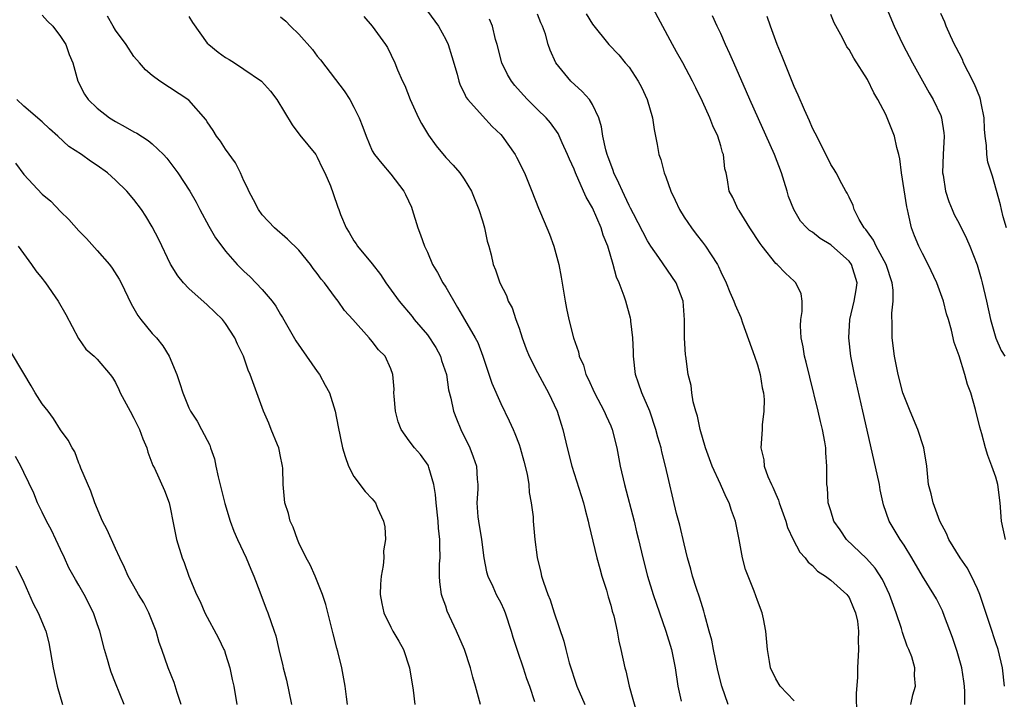
# Model space of a CAD drawing. Units: inches. Extents: x 2568000 to 2571000, y 1542000 to 1545000.
# Drawn here: x 2568585 to 2568692, y 1543794 to 1543868 of the extents above; entities that cross this region are included whole.
import ezdxf

# ---------------------------------------------------------------- set-up
doc = ezdxf.new("R2010")
doc.units = ezdxf.units.IN
doc.header["$MEASUREMENT"] = 0
doc.layers.add('LD25681542_2ft', color=62, linetype='Continuous')

msp = doc.modelspace()

# ---------------------------------------------------------------- linework, layer by layer
at = {"layer": 'LD25681542_2ft'}
for points, elevation in [([(2568681.73, 1543793), (2568681.95, 1543794.05), (2568682.25, 1543795), (2568682.15, 1543796.15), (2568682.16, 1543797), (2568681.83, 1543798.17), (2568681.51, 1543799), (2568681.34, 1543799.34), (2568680.83, 1543800.83), (2568680.81, 1543801), (2568680.73, 1543801.27), (2568680.15, 1543803), (2568679.4, 1543805), (2568678.63, 1543806.63), (2568677.86, 1543807.86), (2568676.9, 1543808.9), (2568674.72, 1543811), (2568674.04, 1543812.04), (2568673.35, 1543813), (2568673, 1543814.12), (2568672.73, 1543815), (2568672.65, 1543816.65), (2568672.59, 1543817), (2568672.58, 1543819), (2568672.45, 1543820.45), (2568672.45, 1543821), (2568672.37, 1543821.63), (2568672.12, 1543823), (2568671.88, 1543823.88), (2568671.64, 1543825), (2568670.71, 1543828.71), (2568670.33, 1543830.33), (2568670.15, 1543831), (2568670, 1543832), (2568669.77, 1543833), (2568669.69, 1543834.31), (2568669.73, 1543835), (2568669.88, 1543835.88), (2568669.87, 1543837), (2568669.79, 1543837.79), (2568669.21, 1543839), (2568669, 1543839.18), (2568668.07, 1543840.07), (2568667.14, 1543841), (2568667, 1543841.11), (2568665.52, 1543843), (2568665.3, 1543843.3), (2568664.19, 1543845), (2568663, 1543846.88), (2568662.9, 1543847), (2568662.31, 1543848.31), (2568661.91, 1543849), (2568661.75, 1543850.25), (2568661.6, 1543851), (2568661.45, 1543851.45), (2568661.3, 1543853), (2568661.21, 1543853.21), (2568661, 1543853.96), (2568660.68, 1543855), (2568660.14, 1543856.14), (2568659.82, 1543857), (2568659, 1543858.8), (2568658.27, 1543860.27), (2568657.92, 1543861), (2568656.86, 1543863), (2568656.19, 1543864.19), (2568655.75, 1543865), (2568653.39, 1543869.39)], 7396), ([(2568629, 1543868.63), (2568630.23, 1543867), (2568631, 1543865.56), (2568631.27, 1543865), (2568631.68, 1543863.68), (2568632.24, 1543861.76), (2568632.43, 1543861), (2568632.57, 1543860.57), (2568633, 1543859.73), (2568633.23, 1543859.23), (2568633.4, 1543859), (2568635, 1543857.21), (2568636.07, 1543856.07), (2568637, 1543855.17), (2568637.15, 1543855), (2568638.58, 1543853), (2568638.73, 1543852.73), (2568639.58, 1543851), (2568640.39, 1543849), (2568641.13, 1543847.13), (2568641.35, 1543846.65), (2568642.05, 1543845), (2568642.32, 1543844.32), (2568642.81, 1543843), (2568643.35, 1543841), (2568643.61, 1543839.61), (2568644.03, 1543837), (2568644.18, 1543836.18), (2568644.43, 1543835), (2568644.93, 1543833), (2568645.47, 1543831.47), (2568645.55, 1543831), (2568646.02, 1543830.02), (2568646.29, 1543829), (2568646.54, 1543828.54), (2568647.22, 1543827), (2568648.3, 1543825), (2568648.5, 1543824.5), (2568649, 1543823.39), (2568649.16, 1543823), (2568649.66, 1543821), (2568650.05, 1543819), (2568650.49, 1543817), (2568651.55, 1543813), (2568651.83, 1543811.83), (2568652.05, 1543811), (2568652.51, 1543809), (2568653.02, 1543807), (2568653.63, 1543805), (2568654.31, 1543803), (2568655.03, 1543801), (2568655.62, 1543799), (2568656.02, 1543797), (2568656.32, 1543795), (2568656.67, 1543793.33)], 7404), ([(2568669, 1543793.37), (2568667.47, 1543795), (2568667, 1543795.77), (2568666.44, 1543797), (2568666.31, 1543797.69), (2568666.09, 1543799), (2568665.92, 1543801), (2568665.65, 1543802.35), (2568665.51, 1543803), (2568665, 1543804.33), (2568664.64, 1543805.36), (2568663.99, 1543807), (2568663.72, 1543807.72), (2568663.37, 1543809), (2568663.01, 1543810.99), (2568662.61, 1543813), (2568662.17, 1543814.17), (2568661.93, 1543815), (2568661.6, 1543815.6), (2568660.96, 1543817.04), (2568660.05, 1543819), (2568659.34, 1543821), (2568658.76, 1543823), (2568658.46, 1543824.46), (2568658.28, 1543825), (2568657.99, 1543826.01), (2568657.85, 1543827), (2568657.79, 1543827.79), (2568657.46, 1543829), (2568657.19, 1543831), (2568657.15, 1543831.15), (2568657.05, 1543833), (2568657.04, 1543834.96), (2568656.91, 1543837), (2568656.15, 1543839), (2568654.25, 1543841.75), (2568653.36, 1543843), (2568653, 1543843.58), (2568651.47, 1543846.53), (2568651.16, 1543847.16), (2568651, 1543847.44), (2568650.52, 1543848.52), (2568650.27, 1543849), (2568649.89, 1543849.89), (2568649.35, 1543851), (2568649.27, 1543851.27), (2568649, 1543851.93), (2568648.73, 1543852.73), (2568648.63, 1543853), (2568648.48, 1543853.52), (2568648.15, 1543855), (2568648.01, 1543856.01), (2568647.71, 1543857), (2568647, 1543858.47), (2568646.68, 1543859), (2568645.89, 1543859.89), (2568644.65, 1543861), (2568643.02, 1543863.02), (2568642.38, 1543864.38), (2568642.19, 1543865), (2568641.88, 1543866.12), (2568641.55, 1543867), (2568641.37, 1543867.37), (2568641, 1543868.33)], 7400), ([(2568646.34, 1543868.34), (2568647, 1543867.22), (2568648.78, 1543865), (2568649.87, 1543863.87), (2568650.58, 1543863), (2568651, 1543862.52), (2568652, 1543861), (2568652.35, 1543860.35), (2568652.96, 1543859), (2568653.55, 1543857), (2568653.73, 1543855.73), (2568653.9, 1543855), (2568654.08, 1543854.08), (2568654.25, 1543853), (2568654.47, 1543852.47), (2568654.82, 1543851), (2568655, 1543850.57), (2568655.57, 1543849), (2568656.03, 1543848.03), (2568656.5, 1543847), (2568657, 1543846.17), (2568657.8, 1543845), (2568658.31, 1543844.31), (2568659, 1543843.42), (2568659.35, 1543843), (2568659.95, 1543842.05), (2568660.65, 1543841), (2568660.77, 1543840.77), (2568661, 1543840.2), (2568661.58, 1543839), (2568661.98, 1543837.98), (2568662.44, 1543837), (2568662.59, 1543836.59), (2568663.2, 1543835.2), (2568663.38, 1543834.62), (2568664.69, 1543831), (2568665, 1543830.06), (2568665.32, 1543829), (2568665.54, 1543827.54), (2568665.67, 1543827), (2568665.75, 1543826.25), (2568665.72, 1543825), (2568665.51, 1543823.51), (2568665.51, 1543823), (2568665.37, 1543821), (2568665.7, 1543819.7), (2568665.75, 1543819), (2568666.14, 1543817.86), (2568666.53, 1543817), (2568666.69, 1543816.69), (2568667, 1543815.94), (2568667.29, 1543815.29), (2568667.37, 1543815), (2568668.1, 1543813), (2568668.29, 1543812.29), (2568668.91, 1543811), (2568669.62, 1543809.62), (2568670.2, 1543809), (2568670.53, 1543808.53), (2568671, 1543808.16), (2568671.55, 1543807.55), (2568672.44, 1543807), (2568673, 1543806.56), (2568674.77, 1543805), (2568674.85, 1543804.85), (2568675, 1543804.66), (2568675.49, 1543803.49), (2568675.72, 1543803), (2568675.92, 1543802.08), (2568676.04, 1543801), (2568675.99, 1543799.99), (2568676.04, 1543799), (2568675.93, 1543797), (2568675.92, 1543795.92), (2568675.79, 1543794.21), (2568675.82, 1543791.82)], 7398), ([(2568692.07, 1543811), (2568691.63, 1543813), (2568691.47, 1543815), (2568691.21, 1543817), (2568691, 1543817.78), (2568690.59, 1543819), (2568690.15, 1543820.15), (2568689.88, 1543821), (2568689.48, 1543822.52), (2568689.26, 1543823.26), (2568688.81, 1543825.19), (2568688.28, 1543827), (2568687.92, 1543827.92), (2568687.62, 1543829), (2568687, 1543831.04), (2568686.48, 1543832.48), (2568686.17, 1543833.83), (2568685.83, 1543835), (2568685.63, 1543835.63), (2568685.29, 1543837), (2568684.57, 1543839), (2568683.63, 1543841), (2568683, 1543842.19), (2568682.6, 1543843), (2568682.13, 1543844.13), (2568681.81, 1543845), (2568681.5, 1543846.5), (2568681.36, 1543847), (2568681.3, 1543847.29), (2568680.73, 1543851), (2568680.55, 1543852.54), (2568680.44, 1543853), (2568680.22, 1543853.78), (2568679.96, 1543855), (2568679.17, 1543857), (2568679, 1543857.35), (2568678.15, 1543859), (2568677.72, 1543859.72), (2568677, 1543861.17), (2568675.51, 1543863.51), (2568675, 1543864.46), (2568674.77, 1543864.77), (2568674.27, 1543865.73), (2568673.37, 1543867.37), (2568673, 1543868.28)], 7390), ([(2568679.07, 1543869), (2568679.91, 1543867), (2568680.85, 1543865), (2568681.91, 1543863), (2568683.74, 1543859.74), (2568684.19, 1543859), (2568685, 1543857.26), (2568685.1, 1543857), (2568685.35, 1543855.35), (2568685.37, 1543855), (2568685.27, 1543853), (2568685.21, 1543851), (2568685.26, 1543850.73), (2568685.52, 1543849), (2568685.88, 1543847.88), (2568686.24, 1543847), (2568686.47, 1543846.47), (2568687, 1543845.47), (2568687.82, 1543843.82), (2568688.17, 1543843), (2568688.97, 1543840.97), (2568689.42, 1543839.42), (2568689.53, 1543839), (2568690, 1543837), (2568690.44, 1543835), (2568691, 1543832.97), (2568691.6, 1543831.6), (2568692, 1543831)], 7388), ([(2568692.18, 1543845), (2568691.82, 1543846.19), (2568691.62, 1543847), (2568691.52, 1543847.52), (2568690.63, 1543850.63), (2568690.15, 1543852.15), (2568690.02, 1543853), (2568690, 1543854), (2568689.84, 1543855), (2568689.76, 1543855.76), (2568689.73, 1543857), (2568689.4, 1543858.6), (2568689.34, 1543859), (2568689.26, 1543859.26), (2568688.68, 1543860.68), (2568687.98, 1543862.02), (2568687.5, 1543863), (2568687.37, 1543863.37), (2568687, 1543864.05), (2568686.69, 1543864.69), (2568686.51, 1543865), (2568686.06, 1543865.94), (2568685.6, 1543867), (2568685.46, 1543867.46), (2568685, 1543868.38)], 7386), ([(2568587, 1543868.19), (2568587.57, 1543867.57), (2568588.15, 1543867), (2568589, 1543865.89), (2568589.55, 1543865), (2568589.93, 1543863.93), (2568590.33, 1543863), (2568590.88, 1543861), (2568591.6, 1543859.6), (2568591.99, 1543859), (2568593, 1543858.06), (2568594.33, 1543857), (2568595, 1543856.59), (2568596.03, 1543856.03), (2568597, 1543855.48), (2568597.32, 1543855.32), (2568598.54, 1543854.54), (2568599, 1543854.15), (2568600.21, 1543853), (2568600.59, 1543852.59), (2568601.45, 1543851.45), (2568601.78, 1543851), (2568603.08, 1543849), (2568603.79, 1543847.79), (2568604.19, 1543847), (2568605.17, 1543845.17), (2568605.91, 1543843.91), (2568606.57, 1543843), (2568607, 1543842.47), (2568608.27, 1543841), (2568609, 1543840.27), (2568609.66, 1543839.66), (2568611, 1543838.28), (2568612.07, 1543837), (2568612.47, 1543836.47), (2568613, 1543835.54), (2568613.21, 1543835.21), (2568614.66, 1543832.66), (2568617, 1543829.31), (2568617.23, 1543829), (2568617.84, 1543827.84), (2568618.33, 1543827), (2568618.96, 1543825), (2568619.27, 1543823.27), (2568619.76, 1543821), (2568620.04, 1543820.04), (2568620.41, 1543819), (2568621, 1543817.85), (2568622.22, 1543816.22), (2568623, 1543815.43), (2568623.36, 1543815), (2568623.58, 1543814.42), (2568624.23, 1543813), (2568624.37, 1543812.37), (2568624.44, 1543811), (2568624.23, 1543809.77), (2568624.24, 1543809), (2568624.17, 1543808.17), (2568623.95, 1543807), (2568623.88, 1543806.12), (2568623.86, 1543805), (2568624.02, 1543804.02), (2568624.24, 1543803), (2568625, 1543801.41), (2568625.23, 1543801), (2568625.9, 1543799.9), (2568626.39, 1543799), (2568627.07, 1543797), (2568627.46, 1543794.54), (2568627.63, 1543793)], 7414), ([(2568634.81, 1543793), (2568634.26, 1543795), (2568633.98, 1543795.98), (2568633.72, 1543797), (2568633.05, 1543799), (2568632.19, 1543801), (2568631.18, 1543803.18), (2568631, 1543803.72), (2568630.65, 1543804.65), (2568630.54, 1543805), (2568630.36, 1543806.36), (2568630.34, 1543807), (2568630.34, 1543808.34), (2568630.4, 1543809), (2568630.35, 1543810.35), (2568630.38, 1543811), (2568630.22, 1543812.22), (2568630.18, 1543813), (2568629.96, 1543815), (2568629.89, 1543815.89), (2568629.71, 1543817), (2568629.15, 1543818.85), (2568629.12, 1543819), (2568629.09, 1543819.09), (2568628.27, 1543820.27), (2568627.59, 1543821), (2568627, 1543821.74), (2568626.13, 1543823), (2568625.83, 1543823.83), (2568625.54, 1543825), (2568625.37, 1543826.63), (2568625.36, 1543827), (2568625.38, 1543827.38), (2568625.23, 1543829), (2568625, 1543829.62), (2568624.39, 1543831), (2568623.69, 1543831.69), (2568623, 1543832.6), (2568622.66, 1543833), (2568620.87, 1543835), (2568619.98, 1543835.98), (2568619.29, 1543837), (2568619, 1543837.36), (2568617.77, 1543839), (2568617.41, 1543839.41), (2568617, 1543840), (2568616.56, 1543840.56), (2568616.25, 1543841), (2568615, 1543842.55), (2568613.76, 1543843.76), (2568612.32, 1543845), (2568611, 1543846.42), (2568610.57, 1543847), (2568610.05, 1543848.05), (2568609.54, 1543849), (2568609.38, 1543849.38), (2568609, 1543850.14), (2568608.62, 1543851), (2568608.09, 1543852.08), (2568607, 1543853.6), (2568606.45, 1543854.45), (2568606, 1543855), (2568605.64, 1543855.64), (2568605, 1543856.55), (2568604.83, 1543856.83), (2568603, 1543858.94), (2568599.83, 1543861), (2568599, 1543861.63), (2568598.26, 1543862.26), (2568597.59, 1543863), (2568597, 1543863.7), (2568596.14, 1543865), (2568595, 1543866.57), (2568594.73, 1543867), (2568594.11, 1543868.11)], 7412), ([(2568603, 1543868.06), (2568603.4, 1543867.4), (2568605, 1543865.15), (2568605.15, 1543865), (2568606.17, 1543864.17), (2568607, 1543863.58), (2568607.37, 1543863.37), (2568607.96, 1543863), (2568609, 1543862.31), (2568610.91, 1543861), (2568611.91, 1543859.91), (2568612.58, 1543859), (2568614.25, 1543856.25), (2568615.11, 1543855.11), (2568616.82, 1543853), (2568617, 1543852.73), (2568617.54, 1543851.54), (2568617.82, 1543851), (2568618.43, 1543849.57), (2568618.74, 1543848.74), (2568619.24, 1543847.24), (2568619.34, 1543847), (2568619.54, 1543846.46), (2568620.14, 1543845), (2568620.49, 1543844.49), (2568621, 1543843.58), (2568621.24, 1543843.24), (2568621.38, 1543843), (2568623, 1543841.06), (2568623.9, 1543839.9), (2568624.47, 1543839), (2568625.93, 1543837), (2568627.34, 1543835.34), (2568627.58, 1543835), (2568629, 1543833.33), (2568629.93, 1543831.93), (2568630.42, 1543831), (2568630.54, 1543830.54), (2568631.1, 1543829), (2568631.32, 1543827.32), (2568631.57, 1543826.43), (2568631.85, 1543825), (2568632.17, 1543824.17), (2568632.67, 1543823), (2568633.65, 1543821), (2568634.01, 1543820.01), (2568634.35, 1543819), (2568634.43, 1543817.57), (2568634.49, 1543817), (2568634.49, 1543816.49), (2568634.4, 1543815), (2568634.52, 1543813.48), (2568634.57, 1543813), (2568634.92, 1543811), (2568635.18, 1543809), (2568635.47, 1543807.47), (2568635.6, 1543807), (2568636.15, 1543805.85), (2568636.52, 1543805), (2568637, 1543804.09), (2568637.35, 1543803.34), (2568637.48, 1543803), (2568638.13, 1543801), (2568638.32, 1543800.32), (2568638.82, 1543798.82), (2568639.45, 1543797), (2568639.83, 1543795.83), (2568640.13, 1543795), (2568640.68, 1543793.32)], 7410), ([(2568613, 1543868.04), (2568613.55, 1543867.55), (2568614.07, 1543867), (2568615, 1543866.14), (2568616.46, 1543864.46), (2568617, 1543863.72), (2568617.33, 1543863.33), (2568619, 1543861.18), (2568619.94, 1543859.94), (2568620.53, 1543859), (2568621, 1543858.15), (2568621.56, 1543857), (2568621.97, 1543855.97), (2568622.32, 1543855), (2568623, 1543853.41), (2568623.23, 1543853), (2568624.02, 1543852.02), (2568625, 1543850.84), (2568626.44, 1543849), (2568626.63, 1543848.63), (2568627.26, 1543847.26), (2568627.36, 1543847), (2568627.97, 1543845), (2568628.25, 1543844.25), (2568628.68, 1543843), (2568629, 1543842.33), (2568629.58, 1543841), (2568630.11, 1543840.11), (2568630.7, 1543839), (2568631, 1543838.54), (2568632.29, 1543836.29), (2568633.07, 1543835), (2568634.21, 1543833), (2568634.49, 1543832.49), (2568635.05, 1543831), (2568636.05, 1543828.05), (2568637, 1543825.82), (2568637.94, 1543823.94), (2568638.35, 1543823), (2568638.56, 1543822.56), (2568639, 1543821.36), (2568639.12, 1543821), (2568639.53, 1543819.53), (2568639.88, 1543818.12), (2568640.06, 1543817), (2568640.1, 1543816.1), (2568640.34, 1543815), (2568640.53, 1543813.47), (2568640.56, 1543813), (2568640.73, 1543811), (2568640.98, 1543809.02), (2568641.38, 1543807.38), (2568641.46, 1543807), (2568641.66, 1543806.34), (2568642.13, 1543805), (2568642.39, 1543804.39), (2568642.83, 1543803), (2568643.89, 1543799.89), (2568644.09, 1543799), (2568644.48, 1543797.52), (2568645.29, 1543795), (2568646.19, 1543793)], 7408), ([(2568622.07, 1543868.07), (2568623, 1543867), (2568624.45, 1543865), (2568624.67, 1543864.67), (2568625.47, 1543863), (2568625.74, 1543862.26), (2568626.29, 1543861), (2568626.54, 1543860.54), (2568627.12, 1543859), (2568628.04, 1543857), (2568628.37, 1543856.37), (2568629.12, 1543855.12), (2568629.96, 1543853.96), (2568631, 1543852.67), (2568631.83, 1543851.83), (2568632.54, 1543851), (2568633, 1543850.32), (2568633.81, 1543849), (2568634.62, 1543847), (2568635, 1543845.78), (2568635.23, 1543845), (2568635.53, 1543843.53), (2568635.7, 1543843), (2568635.96, 1543842.04), (2568636.19, 1543841), (2568636.43, 1543840.43), (2568636.89, 1543839), (2568637.62, 1543837.62), (2568637.81, 1543837), (2568638.26, 1543836.26), (2568638.66, 1543835), (2568639, 1543834.06), (2568639.35, 1543833), (2568639.78, 1543831.78), (2568640.09, 1543831), (2568641, 1543829.21), (2568641.78, 1543827.78), (2568642.23, 1543827), (2568643.15, 1543825), (2568643.58, 1543823.59), (2568643.78, 1543823), (2568644.25, 1543821), (2568644.75, 1543819), (2568646.04, 1543815), (2568646.23, 1543814.23), (2568646.56, 1543813), (2568646.63, 1543812.63), (2568647.5, 1543809), (2568647.81, 1543807.81), (2568648.05, 1543807), (2568648.54, 1543805.46), (2568648.73, 1543804.73), (2568649, 1543803.84), (2568649.17, 1543803.17), (2568649.34, 1543802.66), (2568649.7, 1543801), (2568649.88, 1543799.88), (2568650.12, 1543799), (2568650.53, 1543797), (2568650.65, 1543796.65), (2568651.03, 1543794.97), (2568651.9, 1543791.9)], 7406), ([(2568661.83, 1543793), (2568661.11, 1543795), (2568660.68, 1543796.68), (2568660.2, 1543799), (2568660.02, 1543800.02), (2568659.75, 1543801), (2568659.26, 1543802.74), (2568659.17, 1543803.17), (2568659, 1543803.64), (2568658.68, 1543804.68), (2568658.35, 1543805.65), (2568657.93, 1543807), (2568657.74, 1543807.74), (2568657.38, 1543809), (2568657, 1543810.51), (2568656.54, 1543812.54), (2568656.19, 1543813.81), (2568654.98, 1543819), (2568654.57, 1543820.57), (2568654.49, 1543821), (2568654.15, 1543822.15), (2568653.94, 1543823), (2568653.26, 1543825), (2568652.41, 1543827), (2568652.05, 1543828.05), (2568651.72, 1543829), (2568651.47, 1543831), (2568651.47, 1543831.47), (2568651.4, 1543833), (2568651.19, 1543834.81), (2568651.18, 1543835), (2568651.15, 1543835.15), (2568650.65, 1543837), (2568650.47, 1543837.53), (2568649.91, 1543839), (2568649.62, 1543839.62), (2568649.26, 1543841), (2568648.69, 1543843), (2568648.19, 1543844.19), (2568647.96, 1543845), (2568647, 1543847.17), (2568646.33, 1543848.33), (2568646.05, 1543849), (2568645.16, 1543851), (2568645, 1543851.42), (2568644.5, 1543852.5), (2568644.29, 1543853), (2568643.71, 1543854.29), (2568643.28, 1543855.28), (2568642.45, 1543856.45), (2568641.95, 1543857), (2568641, 1543857.93), (2568639.93, 1543859), (2568639.48, 1543859.48), (2568638.55, 1543860.55), (2568638.19, 1543861), (2568637.75, 1543861.75), (2568637.13, 1543863), (2568636.63, 1543865), (2568636.45, 1543865.55), (2568636.11, 1543867), (2568635.78, 1543867.78)], 7402), ([(2568687.64, 1543793), (2568687.64, 1543794.36), (2568687.59, 1543795), (2568687.52, 1543795.52), (2568687.29, 1543797), (2568686.78, 1543798.78), (2568686.29, 1543800.29), (2568685.4, 1543802.6), (2568685.19, 1543803.19), (2568684.52, 1543804.52), (2568684.25, 1543805), (2568683, 1543806.97), (2568681.85, 1543809), (2568681, 1543810.37), (2568680.57, 1543811), (2568679.37, 1543813), (2568678.77, 1543814.77), (2568678.4, 1543816.4), (2568678.31, 1543817), (2568677.33, 1543821.33), (2568676.52, 1543825), (2568675.6, 1543829), (2568675.2, 1543831), (2568674.96, 1543833), (2568675.07, 1543835), (2568675.55, 1543837), (2568675.78, 1543838.22), (2568675.87, 1543839), (2568675.28, 1543841), (2568675, 1543841.36), (2568673.08, 1543843.08), (2568673, 1543843.15), (2568671.84, 1543843.84), (2568671, 1543844.53), (2568670.7, 1543844.7), (2568670.39, 1543845), (2568669.72, 1543845.72), (2568668.97, 1543847), (2568668.41, 1543848.41), (2568668.25, 1543849), (2568667.93, 1543850.06), (2568667.62, 1543851), (2568666.86, 1543853), (2568664.18, 1543859), (2568663.83, 1543859.83), (2568662.42, 1543863), (2568662, 1543864), (2568661.53, 1543865), (2568661, 1543866.22), (2568660.62, 1543867), (2568660.12, 1543868.12)], 7394), ([(2568691.96, 1543795), (2568691.73, 1543797), (2568691.25, 1543799), (2568691, 1543799.71), (2568690.39, 1543801.61), (2568689.69, 1543803.69), (2568689.26, 1543805), (2568689, 1543805.62), (2568688.37, 1543807), (2568687.9, 1543807.9), (2568687.13, 1543809), (2568685.89, 1543811), (2568685.63, 1543811.63), (2568684.89, 1543813), (2568684.16, 1543815), (2568683.97, 1543815.97), (2568683.68, 1543817), (2568683.47, 1543819), (2568683.17, 1543821), (2568682.5, 1543823), (2568681.66, 1543825), (2568681, 1543826.63), (2568680.88, 1543827), (2568680.36, 1543829), (2568679.95, 1543831), (2568679.71, 1543833), (2568679.71, 1543834.29), (2568679.68, 1543835.68), (2568679.81, 1543837), (2568679.8, 1543838.2), (2568679.69, 1543839), (2568679.04, 1543841), (2568677.94, 1543843), (2568677.67, 1543843.67), (2568677, 1543844.56), (2568676.83, 1543844.83), (2568676.65, 1543845), (2568676.1, 1543845.9), (2568675.57, 1543847), (2568675.45, 1543847.45), (2568675, 1543848.34), (2568674.8, 1543848.8), (2568674.66, 1543849), (2568674.21, 1543849.79), (2568673.58, 1543851), (2568673.37, 1543851.37), (2568673, 1543851.92), (2568672.66, 1543852.66), (2568671.91, 1543854.09), (2568671.47, 1543855), (2568671.32, 1543855.32), (2568671, 1543855.88), (2568670.69, 1543856.69), (2568670.13, 1543857.87), (2568669.46, 1543859.46), (2568669, 1543860.43), (2568667.71, 1543863.71), (2568667.16, 1543865), (2568666.42, 1543867), (2568666.07, 1543868.07)], 7392), ([(2568620.3, 1543793), (2568620.17, 1543793.83), (2568620.05, 1543795), (2568619.69, 1543797), (2568619.25, 1543798.75), (2568619.12, 1543799.12), (2568618.71, 1543800.71), (2568618.65, 1543801), (2568617.91, 1543803.91), (2568617.55, 1543805), (2568616.75, 1543807), (2568616.22, 1543808.22), (2568615.79, 1543809), (2568615, 1543810.61), (2568614.83, 1543811), (2568614.35, 1543812.35), (2568614.04, 1543813), (2568613.84, 1543813.84), (2568613.46, 1543815), (2568613.26, 1543817), (2568613.23, 1543818.76), (2568613.21, 1543819), (2568613.17, 1543819.17), (2568613, 1543820.03), (2568612.82, 1543820.82), (2568612.79, 1543821), (2568612.67, 1543821.33), (2568611.97, 1543823), (2568611.7, 1543823.7), (2568611.14, 1543825), (2568609.68, 1543829), (2568609.46, 1543829.46), (2568608.93, 1543831), (2568608.31, 1543832.31), (2568608.02, 1543833), (2568607, 1543834.55), (2568606.66, 1543835), (2568605.81, 1543835.81), (2568605, 1543836.61), (2568603, 1543838.38), (2568602.42, 1543839), (2568601.77, 1543839.77), (2568601, 1543841.05), (2568599.71, 1543843.71), (2568599, 1543845.12), (2568598.29, 1543846.29), (2568597.82, 1543847), (2568597, 1543848.11), (2568596.21, 1543849), (2568595, 1543850.2), (2568594.11, 1543851), (2568593, 1543851.8), (2568592.27, 1543852.27), (2568591.28, 1543853), (2568589.88, 1543853.88), (2568588.69, 1543855), (2568587.79, 1543855.79), (2568587, 1543856.57), (2568585, 1543858.29), (2568584.23, 1543859)], 7416), ([(2568584.07, 1543852.07), (2568585, 1543850.82), (2568587, 1543848.68), (2568587.92, 1543847.92), (2568589, 1543846.78), (2568589.91, 1543845.91), (2568591, 1543844.66), (2568591.84, 1543843.84), (2568593, 1543842.54), (2568594.32, 1543841), (2568594.61, 1543840.61), (2568595.39, 1543839.39), (2568595.59, 1543839), (2568596.7, 1543836.7), (2568597.43, 1543835.43), (2568597.74, 1543835), (2568599, 1543833.48), (2568599.45, 1543833), (2568600.14, 1543832.14), (2568600.85, 1543831), (2568601.66, 1543829), (2568602, 1543828), (2568602.32, 1543827), (2568603, 1543825.37), (2568603.17, 1543825), (2568603.9, 1543823.9), (2568604.36, 1543823), (2568605.27, 1543821.27), (2568605.33, 1543821), (2568605.79, 1543819.79), (2568605.93, 1543819), (2568606.19, 1543817.81), (2568606.91, 1543814.91), (2568607.51, 1543813), (2568607.9, 1543811.9), (2568608.29, 1543811), (2568609.22, 1543809), (2568609.74, 1543807.74), (2568610.06, 1543807), (2568610.73, 1543805.27), (2568611.42, 1543803.42), (2568611.61, 1543803), (2568612.31, 1543801), (2568612.48, 1543800.48), (2568612.8, 1543799), (2568613.22, 1543797.22), (2568613.26, 1543797), (2568613.63, 1543795.63), (2568614.17, 1543793)], 7418), ([(2568584.36, 1543843), (2568585.81, 1543841), (2568586.3, 1543840.3), (2568587, 1543839.47), (2568587.19, 1543839.19), (2568587.35, 1543839), (2568588.74, 1543837), (2568589.56, 1543835.56), (2568590.94, 1543832.94), (2568591.76, 1543831.76), (2568592.65, 1543831), (2568593, 1543830.68), (2568594.4, 1543829), (2568594.66, 1543828.66), (2568595, 1543828.11), (2568595.36, 1543827.36), (2568595.51, 1543827), (2568596.57, 1543825), (2568597, 1543824.23), (2568597.62, 1543823), (2568597.96, 1543821.96), (2568598.42, 1543821), (2568598.51, 1543820.51), (2568599.06, 1543819.06), (2568599.23, 1543818.77), (2568600.34, 1543816.34), (2568600.83, 1543815), (2568601, 1543814.29), (2568601.24, 1543813), (2568601.64, 1543811), (2568602.25, 1543809), (2568602.47, 1543808.47), (2568602.99, 1543807), (2568603.82, 1543805), (2568604.21, 1543804.21), (2568604.74, 1543803), (2568606.22, 1543800.22), (2568606.82, 1543799), (2568606.87, 1543798.87), (2568607, 1543798.49), (2568607.46, 1543797), (2568607.7, 1543795.7), (2568607.88, 1543795), (2568608.21, 1543793)], 7420), ([(2568602.15, 1543793), (2568601.71, 1543794.29), (2568601.37, 1543795.37), (2568600.74, 1543797), (2568600.05, 1543799), (2568599.76, 1543799.76), (2568599.42, 1543801), (2568598.61, 1543803), (2568598.06, 1543804.06), (2568597.49, 1543805), (2568597.33, 1543805.33), (2568596.36, 1543807), (2568595.95, 1543807.95), (2568595.44, 1543809), (2568595, 1543810.01), (2568594.06, 1543812.06), (2568593.57, 1543813), (2568592.73, 1543815), (2568592.28, 1543816.28), (2568591.22, 1543818.78), (2568591.11, 1543819.11), (2568591, 1543819.33), (2568590.54, 1543820.54), (2568590.25, 1543821), (2568589.83, 1543821.83), (2568589, 1543822.95), (2568588.21, 1543824.21), (2568587.63, 1543825), (2568587, 1543825.81), (2568586.23, 1543827), (2568585.77, 1543827.77), (2568585, 1543829.12), (2568583.54, 1543831.54)], 7422), ([(2568595.92, 1543793), (2568595, 1543795.32), (2568594.51, 1543796.51), (2568594.35, 1543797), (2568594.11, 1543797.89), (2568593.79, 1543799), (2568593.29, 1543801), (2568593, 1543801.78), (2568592.59, 1543803), (2568591.58, 1543805), (2568591, 1543805.99), (2568590.61, 1543806.61), (2568589.91, 1543807.91), (2568589.42, 1543809), (2568589, 1543809.88), (2568588.48, 1543811), (2568587.99, 1543811.99), (2568587.46, 1543813), (2568587, 1543813.98), (2568586.49, 1543815), (2568586.06, 1543816.06), (2568585, 1543818.3), (2568584.65, 1543819), (2568584.06, 1543820.06)], 7424), ([(2568584.1, 1543808.1), (2568585, 1543806.32), (2568586.01, 1543804.01), (2568586.54, 1543803), (2568587.37, 1543801), (2568587.7, 1543799.7), (2568588.18, 1543797), (2568588.61, 1543795), (2568589.19, 1543793)], 7426)]:
    msp.add_lwpolyline(points, dxfattribs=dict(at, elevation=elevation))

doc.saveas('drawing.dxf')
